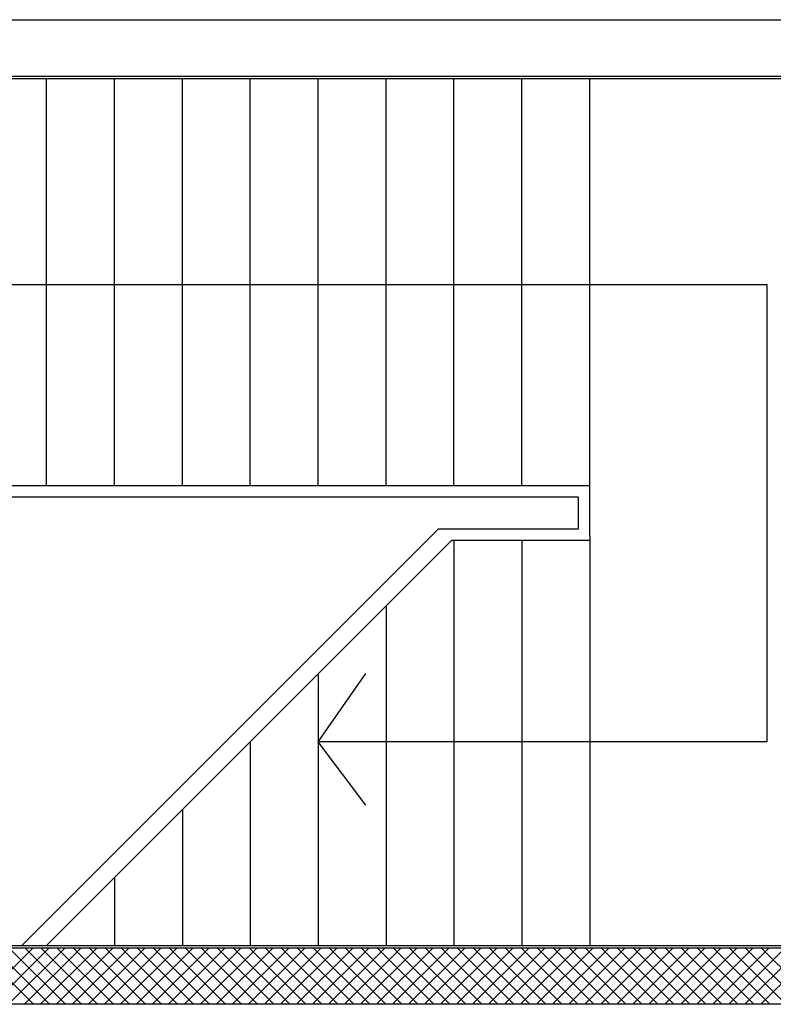
# Model space of a CAD drawing. Units: millimetres. Extents: x -2330 to -670, y -271 to 749.
# Drawn here: x -1577 to -1573, y 466 to 470 of the extents above; entities that cross this region are included whole.
import ezdxf

# ---------------------------------------------------------------- set-up
doc = ezdxf.new("R2010")
doc.units = ezdxf.units.MM
doc.header["$LTSCALE"] = 1.5
doc.header["$MEASUREMENT"] = 0
doc.layers.add('03-MURATURE', color=7, linetype='CONTINUOUS')

msp = doc.modelspace()

# ---------------------------------------------------------------- linework, layer by layer
at = {"layer": '03-MURATURE', "linetype": 'Continuous'}
for p, q in [((-1577.6453, 470.0399, 1), (-1572.0453, 470.0399, 1)), ((-1585.2353, 469.7799, 1), (-1572.3053, 469.7799, 1)), ((-1579.5153, 469.7899, 1), (-1572.2953, 469.7899, 1)), ((-1576.5224, 467.9801, 1), (-1576.5224, 469.7801, 1)), ((-1576.5224, 467.9801, 1), (-1576.5224, 469.7801, 1)), ((-1576.2224, 467.9801, 1), (-1576.2224, 469.7801, 1)), ((-1576.2224, 467.9801, 1), (-1576.2224, 469.7801, 1)), ((-1575.9224, 467.9801, 1), (-1575.9224, 469.7801, 1)), ((-1575.9224, 467.9801, 1), (-1575.9224, 469.7801, 1)), ((-1575.6224, 467.9801, 1), (-1575.6224, 469.7801, 1)), ((-1575.6224, 467.9801, 1), (-1575.6224, 469.7801, 1)), ((-1575.3224, 467.9801, 1), (-1575.3224, 469.7801, 1)), ((-1575.3224, 467.9801, 1), (-1575.3224, 469.7801, 1)), ((-1575.0224, 467.9801, 1), (-1575.0224, 469.7801, 1)), ((-1575.0224, 467.9801, 1), (-1575.0224, 469.7801, 1)), ((-1574.7224, 467.9801, 1), (-1574.7224, 469.7801, 1)), ((-1574.7224, 467.9801, 1), (-1574.7224, 469.7801, 1)), ((-1574.4224, 467.9801, 1), (-1574.4224, 469.7801, 1)), ((-1574.4224, 467.9801, 1), (-1574.4224, 469.7801, 1)), ((-1574.1224, 467.9601, 1), (-1574.1224, 469.7801, 1)), ((-1574.1224, 467.9601, 1), (-1574.1224, 469.7801, 1)), ((-1577.4224, 468.8701, 1), (-1573.3406, 468.8701, 1)), ((-1577.4224, 468.8701, 1), (-1573.3406, 468.8701, 1)), ((-1573.3406, 468.8701, 1), (-1573.3406, 466.8501, 1)), ((-1573.3406, 468.8701, 1), (-1573.3406, 466.8501, 1)), ((-1574.1224, 467.9801, 1), (-1577.4224, 467.9801, 1)), ((-1574.1224, 467.9801, 1), (-1577.4224, 467.9801, 1)), ((-1574.1724, 467.9301, 1), (-1577.4224, 467.9301, 1)), ((-1574.1724, 467.9301, 1), (-1577.3724, 467.9301, 1)), ((-1574.1724, 467.7901, 1), (-1574.1724, 467.9301, 1)), ((-1574.1724, 467.7901, 1), (-1574.1724, 467.9301, 1)), ((-1574.1224, 467.7601, 1), (-1574.1224, 467.9601, 1)), ((-1574.1224, 467.7601, 1), (-1574.1224, 467.9601, 1)), ((-1574.7913, 467.7901, 1), (-1576.6315, 465.9499, 1)), ((-1574.7913, 467.7901, 1), (-1574.1724, 467.7901, 1)), ((-1574.1224, 467.7601, 1), (-1574.1224, 465.9499, 1)), ((-1574.1224, 467.7601, 1), (-1574.1224, 465.9499, 1)), ((-1574.1224, 467.7601, 1), (-1574.1224, 465.9499, 1)), ((-1574.1224, 467.7601, 1), (-1574.1224, 465.9499, 1)), ((-1574.7324, 467.7401, 1), (-1576.5226, 465.9499, 1)), ((-1574.7324, 467.7401, 1), (-1574.1224, 467.7401, 1)), ((-1574.7324, 467.7401, 1), (-1574.1224, 467.7401, 1)), ((-1574.7224, 467.7401, 1), (-1574.7224, 465.9499, 1)), ((-1574.7224, 467.7401, 1), (-1574.7224, 465.9499, 1)), ((-1574.4224, 467.7401, 1), (-1574.4224, 465.9499, 1)), ((-1574.4224, 467.7401, 1), (-1574.4224, 465.9499, 1)), ((-1575.0224, 467.4501, 1), (-1575.0224, 465.9499, 1)), ((-1575.0224, 467.4501, 1), (-1575.0224, 465.9499, 1)), ((-1575.3224, 466.8501, 1), (-1575.1124, 467.1511, 1)), ((-1575.3224, 466.8501, 1), (-1575.1124, 467.1511, 1)), ((-1575.3224, 467.1501, 1), (-1575.3224, 465.9499, 1)), ((-1575.3224, 467.1501, 1), (-1575.3224, 465.9499, 1)), ((-1575.6224, 466.8501, 1), (-1575.6224, 465.9499, 1)), ((-1575.6224, 466.8501, 1), (-1575.6224, 465.9499, 1)), ((-1575.1124, 466.5691, 1), (-1575.3224, 466.8501, 1)), ((-1573.3406, 466.8501, 1), (-1575.3224, 466.8501, 1)), ((-1575.1124, 466.5691, 1), (-1575.3224, 466.8501, 1)), ((-1573.3406, 466.8501, 1), (-1575.3224, 466.8501, 1)), ((-1575.9224, 466.5501, 1), (-1575.9224, 465.9499, 1)), ((-1575.9224, 466.5501, 1), (-1575.9224, 465.9499, 1)), ((-1576.2224, 466.2501, 1), (-1576.2224, 465.9499, 1)), ((-1576.2224, 466.2501, 1), (-1576.2224, 465.9499, 1)), ((-1579.0829, 465.9499, 1), (-1572.3053, 465.9499, 1)), ((-1578.1253, 465.9399, 1), (-1572.2953, 465.9399, 1)), ((-1578.1253, 465.9399, 1), (-1572.2953, 465.9399, 1)), ((-1572.0453, 465.6899, 1), (-1578.1253, 465.6899, 1)), ((-1572.0453, 465.6899, 1), (-1578.1253, 465.6899, 1))]:
    msp.add_line(p, q, dxfattribs=at)
at = {"layer": '03-MURATURE'}
for p, q in [((-1576.8321, 465.6899, 1), (-1576.5821, 465.9399, 1)), ((-1576.8297, 465.9399, 1), (-1576.5797, 465.6899, 1)), ((-1576.7614, 465.6899, 1), (-1576.5114, 465.9399, 1)), ((-1576.759, 465.9399, 1), (-1576.509, 465.6899, 1)), ((-1576.6907, 465.6899, 1), (-1576.4407, 465.9399, 1)), ((-1576.6883, 465.9399, 1), (-1576.4383, 465.6899, 1)), ((-1576.62, 465.6899, 1), (-1576.37, 465.9399, 1)), ((-1576.6176, 465.9399, 1), (-1576.3676, 465.6899, 1)), ((-1576.5493, 465.6899, 1), (-1576.2993, 465.9399, 1)), ((-1576.5469, 465.9399, 1), (-1576.2969, 465.6899, 1)), ((-1576.4785, 465.6899, 1), (-1576.2285, 465.9399, 1)), ((-1576.4762, 465.9399, 1), (-1576.2262, 465.6899, 1)), ((-1576.4078, 465.6899, 1), (-1576.1578, 465.9399, 1)), ((-1576.4054, 465.9399, 1), (-1576.1554, 465.6899, 1)), ((-1576.3371, 465.6899, 1), (-1576.0871, 465.9399, 1)), ((-1576.3347, 465.9399, 1), (-1576.0847, 465.6899, 1)), ((-1576.2664, 465.6899, 1), (-1576.0164, 465.9399, 1)), ((-1576.264, 465.9399, 1), (-1576.014, 465.6899, 1)), ((-1576.1957, 465.6899, 1), (-1575.9457, 465.9399, 1)), ((-1576.1933, 465.9399, 1), (-1575.9433, 465.6899, 1)), ((-1576.125, 465.6899, 1), (-1575.875, 465.9399, 1)), ((-1576.1226, 465.9399, 1), (-1575.8726, 465.6899, 1)), ((-1576.0543, 465.6899, 1), (-1575.8043, 465.9399, 1)), ((-1576.0519, 465.9399, 1), (-1575.8019, 465.6899, 1)), ((-1575.9836, 465.6899, 1), (-1575.7336, 465.9399, 1)), ((-1575.9812, 465.9399, 1), (-1575.7312, 465.6899, 1)), ((-1575.9129, 465.6899, 1), (-1575.6629, 465.9399, 1)), ((-1575.9105, 465.9399, 1), (-1575.6605, 465.6899, 1)), ((-1575.8422, 465.6899, 1), (-1575.5922, 465.9399, 1)), ((-1575.8398, 465.9399, 1), (-1575.5898, 465.6899, 1)), ((-1575.7714, 465.6899, 1), (-1575.5214, 465.9399, 1)), ((-1575.769, 465.9399, 1), (-1575.519, 465.6899, 1)), ((-1575.7007, 465.6899, 1), (-1575.4507, 465.9399, 1)), ((-1575.6983, 465.9399, 1), (-1575.4483, 465.6899, 1)), ((-1575.63, 465.6899, 1), (-1575.38, 465.9399, 1)), ((-1575.6276, 465.9399, 1), (-1575.3776, 465.6899, 1)), ((-1575.5593, 465.6899, 1), (-1575.3093, 465.9399, 1)), ((-1575.5569, 465.9399, 1), (-1575.3069, 465.6899, 1)), ((-1575.4886, 465.6899, 1), (-1575.2386, 465.9399, 1)), ((-1575.4862, 465.9399, 1), (-1575.2362, 465.6899, 1)), ((-1575.4179, 465.6899, 1), (-1575.1679, 465.9399, 1)), ((-1575.4155, 465.9399, 1), (-1575.1655, 465.6899, 1)), ((-1575.3472, 465.6899, 1), (-1575.0972, 465.9399, 1)), ((-1575.3448, 465.9399, 1), (-1575.0948, 465.6899, 1)), ((-1575.2765, 465.6899, 1), (-1575.0265, 465.9399, 1)), ((-1575.2741, 465.9399, 1), (-1575.0241, 465.6899, 1)), ((-1575.2058, 465.6899, 1), (-1574.9558, 465.9399, 1)), ((-1575.2034, 465.9399, 1), (-1574.9534, 465.6899, 1)), ((-1575.135, 465.6899, 1), (-1574.885, 465.9399, 1)), ((-1575.1326, 465.9399, 1), (-1574.8826, 465.6899, 1)), ((-1575.0643, 465.6899, 1), (-1574.8143, 465.9399, 1)), ((-1575.0619, 465.9399, 1), (-1574.8119, 465.6899, 1)), ((-1574.9936, 465.6899, 1), (-1574.7436, 465.9399, 1)), ((-1574.9912, 465.9399, 1), (-1574.7412, 465.6899, 1)), ((-1574.9229, 465.6899, 1), (-1574.6729, 465.9399, 1)), ((-1574.9205, 465.9399, 1), (-1574.6705, 465.6899, 1)), ((-1574.8522, 465.6899, 1), (-1574.6022, 465.9399, 1)), ((-1574.8498, 465.9399, 1), (-1574.5998, 465.6899, 1)), ((-1574.7815, 465.6899, 1), (-1574.5315, 465.9399, 1)), ((-1574.7791, 465.9399, 1), (-1574.5291, 465.6899, 1)), ((-1574.7108, 465.6899, 1), (-1574.4608, 465.9399, 1)), ((-1574.7084, 465.9399, 1), (-1574.4584, 465.6899, 1)), ((-1574.6401, 465.6899, 1), (-1574.3901, 465.9399, 1)), ((-1574.6377, 465.9399, 1), (-1574.3877, 465.6899, 1)), ((-1574.5694, 465.6899, 1), (-1574.3194, 465.9399, 1)), ((-1574.567, 465.9399, 1), (-1574.317, 465.6899, 1)), ((-1574.4986, 465.6899, 1), (-1574.2486, 465.9399, 1)), ((-1574.4963, 465.9399, 1), (-1574.2463, 465.6899, 1)), ((-1574.4279, 465.6899, 1), (-1574.1779, 465.9399, 1)), ((-1574.4255, 465.9399, 1), (-1574.1755, 465.6899, 1)), ((-1574.3572, 465.6899, 1), (-1574.1072, 465.9399, 1)), ((-1574.3548, 465.9399, 1), (-1574.1048, 465.6899, 1)), ((-1574.2865, 465.6899, 1), (-1574.0365, 465.9399, 1)), ((-1574.2841, 465.9399, 1), (-1574.0341, 465.6899, 1)), ((-1574.2158, 465.6899, 1), (-1573.9658, 465.9399, 1)), ((-1574.2134, 465.9399, 1), (-1573.9634, 465.6899, 1)), ((-1574.1451, 465.6899, 1), (-1573.8951, 465.9399, 1)), ((-1574.1427, 465.9399, 1), (-1573.8927, 465.6899, 1)), ((-1574.0744, 465.6899, 1), (-1573.8244, 465.9399, 1)), ((-1574.072, 465.9399, 1), (-1573.822, 465.6899, 1)), ((-1574.0037, 465.6899, 1), (-1573.7537, 465.9399, 1)), ((-1574.0013, 465.9399, 1), (-1573.7513, 465.6899, 1)), ((-1573.933, 465.6899, 1), (-1573.683, 465.9399, 1)), ((-1573.9306, 465.9399, 1), (-1573.6806, 465.6899, 1)), ((-1573.8623, 465.6899, 1), (-1573.6123, 465.9399, 1)), ((-1573.8599, 465.9399, 1), (-1573.6099, 465.6899, 1)), ((-1573.7915, 465.6899, 1), (-1573.5415, 465.9399, 1)), ((-1573.7891, 465.9399, 1), (-1573.5391, 465.6899, 1)), ((-1573.7208, 465.6899, 1), (-1573.4708, 465.9399, 1)), ((-1573.7184, 465.9399, 1), (-1573.4684, 465.6899, 1)), ((-1573.6501, 465.6899, 1), (-1573.4001, 465.9399, 1)), ((-1573.6477, 465.9399, 1), (-1573.3977, 465.6899, 1)), ((-1573.5794, 465.6899, 1), (-1573.3294, 465.9399, 1)), ((-1573.577, 465.9399, 1), (-1573.327, 465.6899, 1)), ((-1573.5087, 465.6899, 1), (-1573.2587, 465.9399, 1)), ((-1573.5063, 465.9399, 1), (-1573.2563, 465.6899, 1)), ((-1573.438, 465.6899, 1), (-1573.188, 465.9399, 1)), ((-1573.4356, 465.9399, 1), (-1573.1856, 465.6899, 1)), ((-1573.3673, 465.6899, 1), (-1573.1173, 465.9399, 1)), ((-1573.3649, 465.9399, 1), (-1573.1149, 465.6899, 1))]:
    msp.add_line(p, q, dxfattribs=at)

doc.saveas('drawing.dxf')
